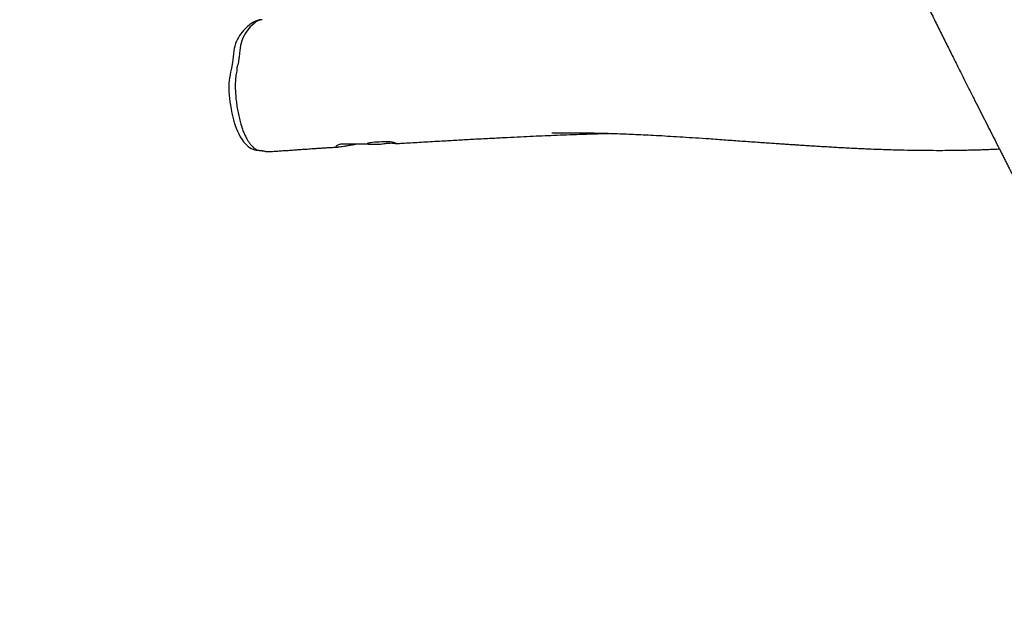
# Model space of a CAD drawing. Units: millimetres. Extents: x -4534 to 370422, y -3372 to 6478.
# Drawn here: x -2409 to -1118, y 1486 to 2255 of the extents above; entities that cross this region are included whole.
import ezdxf

# ---------------------------------------------------------------- set-up
doc = ezdxf.new("R2010")
doc.units = ezdxf.units.MM
doc.layers.add('Opvangzone', color=7, linetype='Continuous', true_color=0x00a19a)
doc.layers.add('Toestel 2D', color=7, linetype='Continuous', lineweight=20)

# ---------------------------------------------------------------- blocks, each defined once
blk = doc.blocks.new('RB1311')
at = {"color": 7, "linetype": 'Continuous', "lineweight": 25}
for p, q in [((215.38, 1031.09), (215.38, 1031.07)), ((216.33, 1018.12), (216.33, 1016.68))]:
    blk.add_line(p, q, dxfattribs=at)
at = {"color": 7, "linetype": 'Continuous', "lineweight": 25, "flags": 128}
for points in [[(232.65, 1032.14), (232.62, 1032.38), (232.55, 1032.64), (232.46, 1032.9), (232.35, 1033.16), (232.2, 1033.41), (232.03, 1033.66), (231.91, 1033.8), (231.76, 1033.97), (231.61, 1034.12), (231.29, 1034.43), (230.97, 1034.7), (230.79, 1034.84), (230.57, 1035), (230.32, 1035.16), (230.1, 1035.28), (229.85, 1035.4), (229.54, 1035.52), (229.2, 1035.63), (228.87, 1035.71), (228.52, 1035.77), (228.2, 1035.82), (227.81, 1035.86), (227.44, 1035.9), (227.11, 1035.94), (226.77, 1035.99), (226.29, 1036.08), (225.79, 1036.18), (225.42, 1036.25), (225.06, 1036.31), (224.71, 1036.35), (224.33, 1036.39), (223.97, 1036.4), (223.58, 1036.41), (223.18, 1036.39), (222.77, 1036.37), (222.35, 1036.33), (221.91, 1036.28), (221.45, 1036.21), (220.95, 1036.12), (220.41, 1036.02), (219.89, 1035.9), (219.38, 1035.76), (218.9, 1035.61), (218.43, 1035.44), (218.05, 1035.29), (217.68, 1035.12), (217.32, 1034.92), (216.98, 1034.7), (216.66, 1034.47), (216.41, 1034.26), (216.22, 1034.07), (216.05, 1033.88), (215.91, 1033.68), (215.79, 1033.48), (215.69, 1033.26), (215.61, 1033.04), (215.56, 1032.81), (215.54, 1032.68), (215.54, 1032.68), (215.54, 1032.68), (215.54, 1032.68), (215.54, 1032.68), (215.54, 1032.68), (215.54, 1032.59), (215.53, 1032.42), (215.52, 1032.29), (215.52, 1032.19), (215.51, 1032.13), (215.51, 1032.1), (215.49, 1032.04), (215.48, 1031.96), (215.45, 1031.84), (215.42, 1031.69), (215.4, 1031.59), (215.39, 1031.54), (215.39, 1031.5), (215.38, 1031.45), (215.38, 1031.4), (215.37, 1031.15), (215.37, 1031.09)], [(232.65, 1032.04), (232.65, 1032.09), (232.61, 1032.35), (232.52, 1032.6), (232.37, 1032.86), (232.18, 1033.11), (231.71, 1033.6), (231.14, 1034.06), (230.88, 1034.24), (230.6, 1034.41), (230.26, 1034.57), (229.87, 1034.71), (229.28, 1034.87), (228.61, 1034.98), (228.26, 1035.01), (228.26, 1035.01), (228.26, 1035.01)], [(215.54, 1032.42), (215.54, 1032.42), (215.48, 1031.77), (215.4, 1031.38), (215.4, 1031.38)], [(216.43, 1014.47), (216.43, 1014.48), (216.46, 1014.54), (216.5, 1014.64), (216.55, 1014.78), (216.6, 1014.98), (216.63, 1015.22), (216.64, 1015.48), (216.64, 1015.77), (216.64, 1016.06), (216.63, 1016.37), (216.62, 1016.69), (216.61, 1017), (216.59, 1017.29), (216.57, 1017.56), (216.54, 1017.78), (216.51, 1017.98), (216.48, 1018.12), (216.45, 1018.22), (216.42, 1018.26), (216.4, 1018.25), (216.37, 1018.2), (216.33, 1018.12), (216.33, 1018.12)]]:
    blk.add_lwpolyline(points, dxfattribs=at)
at = {"color": 7, "linetype": 'Continuous', "lineweight": 25}
for points, knots in [([(222.54, 1035.5), (222.54, 1035.5), (222.51, 1035.5), (222.03, 1035.44), (221.5, 1035.38), (220.66, 1035.24), (219.88, 1035.07), (219.18, 1034.89), (218.56, 1034.71), (218.01, 1034.51), (217.5, 1034.3), (217.07, 1034.07), (216.7, 1033.85), (216.38, 1033.63), (216.11, 1033.4), (215.86, 1033.16), (215.65, 1032.85), (215.55, 1032.67), (215.54, 1032.42), (215.54, 1032.42), (215.54, 1032.42)], [0, 0, 0, 0, 0.000001, 0.023692, 0.104598, 0.185505, 0.268732, 0.351961, 0.417034, 0.482081, 0.548888, 0.615698, 0.670568, 0.725438, 0.781587, 0.837736, 0.902181, 0.967955, 0.999999, 1, 1, 1, 1]), ([(226.11, 1035.37), (226.11, 1035.37), (225.84, 1035.37), (225.38, 1035.51), (224.69, 1035.55), (224.02, 1035.57), (223.33, 1035.58), (222.81, 1035.5), (222.54, 1035.5), (222.54, 1035.5)], [0, 0, 0, 0, 0.0000015, 0.2235142, 0.4470358, 0.5633859, 0.781708, 0.9999984, 1, 1, 1, 1]), ([(228.26, 1035.01), (228.26, 1035.01), (228.03, 1035.01), (227.61, 1035.1), (226.87, 1035.17), (226.43, 1035.37), (226.11, 1035.37), (226.11, 1035.37)], [0, 0, 0, 0, 0.000003, 0.292467, 0.584869, 0.999998, 1, 1, 1, 1]), ([(215.37, 1031.07), (215.38, 1030.89), (215.41, 1030.47), (215.46, 1029.84), (215.5, 1029.21), (215.53, 1028.68), (215.56, 1028.26), (215.59, 1027.93), (215.61, 1027.64), (215.63, 1027.36), (215.65, 1027.07), (215.67, 1026.77), (215.69, 1026.46), (215.71, 1026.11), (215.74, 1025.73), (215.77, 1025.34), (215.79, 1024.98), (215.81, 1024.67), (215.83, 1024.32), (215.86, 1023.87), (215.9, 1023.3), (215.93, 1022.74), (215.96, 1022.38), (215.96, 1022.24)], [0, 0, 0, 0, 0.0623746, 0.1456955, 0.2180346, 0.2793876, 0.3262209, 0.3637176, 0.3941755, 0.4253823, 0.4579707, 0.4919469, 0.5272313, 0.5630151, 0.6084051, 0.6539263, 0.6939832, 0.7265548, 0.7568449, 0.8112207, 0.8768361, 0.9526925, 1, 1, 1, 1]), ([(216.33, 1021.78), (216.32, 1021.83), (216.27, 1021.96), (216.19, 1022.14), (216.12, 1022.28), (216.07, 1022.34), (216.03, 1022.37), (216, 1022.4), (215.97, 1022.4), (215.96, 1022.34), (215.96, 1022.23), (215.98, 1022.02), (216.02, 1021.72), (216.08, 1021.33), (216.15, 1020.86), (216.24, 1020.35), (216.3, 1019.99), (216.33, 1019.8)], [0, 0, 0, 0, 0.058699, 0.176179, 0.294572, 0.368366, 0.44225, 0.48759, 0.533266, 0.577742, 0.612197, 0.646833, 0.698955, 0.762363, 0.827552, 0.913549, 1, 1, 1, 1]), ([(216.33, 1018.12), (216.33, 1018.27), (216.33, 1018.58), (216.33, 1018.97), (216.33, 1019.28), (216.33, 1019.52), (216.33, 1019.79), (216.33, 1020.19), (216.33, 1020.85), (216.33, 1021.42), (216.33, 1021.78)], [0, 0, 0, 0, 0.1236329, 0.2505899, 0.316917, 0.3833978, 0.4636288, 0.5440305, 0.7085908, 1, 1, 1, 1]), ([(395.08, 1018.96), (394.99, 1018.92), (394.75, 1018.81), (394.36, 1018.64), (393.93, 1018.45), (393.51, 1018.26), (393.1, 1018.08), (392.72, 1017.91), (392.39, 1017.76), (392.14, 1017.65), (391.94, 1017.56), (391.76, 1017.48), (391.52, 1017.38), (391.23, 1017.24), (390.88, 1017.09), (390.43, 1016.89), (389.89, 1016.64), (389.24, 1016.34), (388.51, 1016.01), (387.74, 1015.66), (386.16, 1014.93), (383.96, 1013.91), (381.15, 1012.57), (379.04, 1011.54), (377.44, 1010.74), (376.37, 1010.21), (375.33, 1009.68), (374.37, 1009.19), (373.52, 1008.75), (372.77, 1008.36), (372.09, 1008.01), (371.48, 1007.69), (370.93, 1007.4), (370.45, 1007.15), (370.05, 1006.94), (369.75, 1006.78), (369.53, 1006.66), (369.38, 1006.58), (369.2, 1006.49), (368.97, 1006.37), (368.69, 1006.21), (368.32, 1006.02), (367.87, 1005.78), (367.32, 1005.49), (366.71, 1005.16), (365.95, 1004.75), (365.03, 1004.26), (363.93, 1003.67), (363, 1003.17), (362.27, 1002.78), (361.78, 1002.52), (361.31, 1002.27), (360.84, 1002.02), (360.41, 1001.79), (360.06, 1001.61), (359.8, 1001.47), (359.63, 1001.38), (359.51, 1001.31), (359.4, 1001.26), (359.28, 1001.2), (359.09, 1001.09), (358.79, 1000.93), (358.34, 1000.7), (357.79, 1000.41), (357.15, 1000.08), (356.41, 999.69), (355.57, 999.26), (354.64, 998.78), (353.62, 998.25), (352.52, 997.69), (351.16, 996.99), (349.61, 996.2), (347.91, 995.35), (346.31, 994.55), (344.8, 993.8), (343.39, 993.1), (342.31, 992.56), (341.54, 992.19), (341.07, 991.96), (340.67, 991.77), (340.34, 991.6), (340.07, 991.47), (339.86, 991.37), (339.69, 991.29), (339.47, 991.19), (339.16, 991.03), (338.71, 990.82), (338.14, 990.55), (337.5, 990.24), (336.78, 989.9), (336, 989.53), (335.16, 989.14), (334.29, 988.73), (333.41, 988.32), (332.51, 987.91), (331.6, 987.49), (330.2, 986.86), (328.27, 986), (325.81, 984.93), (323.27, 983.85), (321.15, 982.98), (319.51, 982.3), (318.4, 981.85), (317.37, 981.44), (316.44, 981.07), (315.61, 980.73), (314.86, 980.44), (314.24, 980.19), (313.72, 979.98), (313.31, 979.82), (312.96, 979.68), (312.66, 979.56), (312.35, 979.44), (311.98, 979.29), (311.53, 979.12), (311.01, 978.91), (310.39, 978.67), (309.7, 978.4), (308.95, 978.1), (308.17, 977.8), (307.38, 977.48), (306.29, 977.06), (304.89, 976.5), (303.17, 975.82), (301.37, 975.1), (299.63, 974.41), (297.99, 973.74), (296.49, 973.12), (295.03, 972.52), (293.63, 971.93), (292.3, 971.36), (291.02, 970.8), (289.81, 970.27), (288.68, 969.77), (287.61, 969.29), (286.58, 968.81), (285.62, 968.37), (284.72, 967.95), (283.86, 967.54), (282.98, 967.12), (282.08, 966.68), (281.26, 966.27), (280.49, 965.89), (279.82, 965.55), (279.28, 965.27), (278.86, 965.04), (278.56, 964.87), (278.27, 964.7), (277.98, 964.53), (277.76, 964.39), (277.6, 964.3), (277.52, 964.26), (277.47, 964.23), (277.45, 964.22), (277.45, 964.21), (277.47, 964.22), (277.51, 964.24), (277.6, 964.28), (277.77, 964.37), (278.06, 964.5), (278.43, 964.67), (278.81, 964.85), (279.15, 965.01), (279.39, 965.12), (279.56, 965.19), (279.66, 965.24), (279.72, 965.27), (279.69, 965.27), (279.54, 965.22), (279.37, 965.16), (279.13, 965.08), (278.83, 964.96), (278.46, 964.81), (278.02, 964.64), (277.36, 964.37), (276.45, 964.01), (275.32, 963.56), (274.15, 963.08), (272.96, 962.59), (271.8, 962.11), (270.7, 961.65), (269.71, 961.23), (268.8, 960.85), (267.97, 960.49), (267.18, 960.15), (266.37, 959.8), (265.5, 959.43), (264.57, 959.02), (263.57, 958.58), (262.52, 958.12), (261.31, 957.58), (260, 956.99), (258.63, 956.37), (257.32, 955.78), (256.05, 955.19), (255.11, 954.75), (254.51, 954.48), (254.3, 954.38), (254.17, 954.32), (254.09, 954.28), (254, 954.24), (253.86, 954.18), (253.64, 954.07), (253.33, 953.93), (252.94, 953.74), (252.41, 953.5), (251.75, 953.19), (250.92, 952.8), (249.99, 952.36), (248.98, 951.87), (247.57, 951.2), (245.77, 950.34), (243.42, 949.2), (240.84, 947.95), (238.02, 946.56), (235.51, 945.32), (233.34, 944.24), (231.56, 943.36), (229.84, 942.5), (228.18, 941.67), (226.61, 940.89), (225.13, 940.14), (223.72, 939.43), (222.38, 938.76), (221.11, 938.11), (219.89, 937.5), (218.71, 936.9), (217.53, 936.3), (216.35, 935.7), (215.39, 935.22), (214.65, 934.84), (214.13, 934.57), (213.61, 934.31), (213.11, 934.06), (212.65, 933.83), (212.27, 933.63), (212.01, 933.5), (211.86, 933.42), (211.76, 933.37), (211.62, 933.3), (211.42, 933.2), (211.16, 933.07), (210.85, 932.91), (210.51, 932.74), (210.17, 932.56), (209.85, 932.4), (209.56, 932.26), (209.25, 932.1), (208.93, 931.94), (208.64, 931.79), (208.42, 931.68), (208.22, 931.58), (208.01, 931.48), (207.77, 931.36), (207.46, 931.21), (207.05, 931.02), (206.54, 930.78), (205.9, 930.49), (205.17, 930.15), (204.33, 929.77), (203.39, 929.34), (202.34, 928.87), (201.19, 928.36), (200.38, 928.01), (199.96, 927.83)], [0, 0, 0, 0, 0.001397, 0.003559, 0.005662, 0.007707, 0.009693, 0.011621, 0.013328, 0.014561, 0.0153, 0.016156, 0.0173, 0.018731, 0.02045, 0.022458, 0.025246, 0.02845, 0.032068, 0.035927, 0.039815, 0.055365, 0.068282, 0.081491, 0.086761, 0.092077, 0.097391, 0.102356, 0.106434, 0.110176, 0.113581, 0.11665, 0.119382, 0.121778, 0.123835, 0.125504, 0.126377, 0.127023, 0.127895, 0.129046, 0.130477, 0.132186, 0.13456, 0.137321, 0.140426, 0.143834, 0.148849, 0.154401, 0.160491, 0.163007, 0.165481, 0.167898, 0.17026, 0.172539, 0.174415, 0.175616, 0.176459, 0.17698, 0.177497, 0.17808, 0.178728, 0.180517, 0.182666, 0.185579, 0.188847, 0.192469, 0.196745, 0.201431, 0.206525, 0.21203, 0.217945, 0.226855, 0.235288, 0.243245, 0.250727, 0.257732, 0.264263, 0.266843, 0.269143, 0.271123, 0.272785, 0.274127, 0.275151, 0.27587, 0.276649, 0.278322, 0.280545, 0.283317, 0.286638, 0.290066, 0.293932, 0.298145, 0.302431, 0.306771, 0.311164, 0.315612, 0.320114, 0.33182, 0.343882, 0.356306, 0.369096, 0.374928, 0.380416, 0.385442, 0.390007, 0.394109, 0.397747, 0.400923, 0.40332, 0.405362, 0.407048, 0.408387, 0.409836, 0.41165, 0.41383, 0.416376, 0.419436, 0.422898, 0.426625, 0.430458, 0.434396, 0.438439, 0.446579, 0.455114, 0.464044, 0.473368, 0.480972, 0.488596, 0.495897, 0.502869, 0.509644, 0.516077, 0.522166, 0.527913, 0.533317, 0.538422, 0.543647, 0.547902, 0.552294, 0.556825, 0.561495, 0.566269, 0.569668, 0.572982, 0.576246, 0.577776, 0.579301, 0.580824, 0.582345, 0.583795, 0.584416, 0.584897, 0.585199, 0.585467, 0.585711, 0.585989, 0.586322, 0.58672, 0.587966, 0.589664, 0.591828, 0.594125, 0.596109, 0.5978, 0.59895, 0.599979, 0.600842, 0.601705, 0.602572, 0.603502, 0.604692, 0.606021, 0.607842, 0.609978, 0.612327, 0.617667, 0.623212, 0.628962, 0.634917, 0.640811, 0.646159, 0.651068, 0.655538, 0.659569, 0.66332, 0.667281, 0.671558, 0.676151, 0.68106, 0.686284, 0.691694, 0.698921, 0.705699, 0.712028, 0.718225, 0.724618, 0.726026, 0.727057, 0.727714, 0.728016, 0.728281, 0.729013, 0.730025, 0.731596, 0.733564, 0.735928, 0.739403, 0.743485, 0.748175, 0.753319, 0.758571, 0.769167, 0.780131, 0.793665, 0.807722, 0.822303, 0.831302, 0.840283, 0.848901, 0.857151, 0.865032, 0.872413, 0.879439, 0.886109, 0.892422, 0.898485, 0.904336, 0.910211, 0.916113, 0.922042, 0.924659, 0.927282, 0.929909, 0.932511, 0.934769, 0.936763, 0.938243, 0.938684, 0.93909, 0.939801, 0.940887, 0.942227, 0.943888, 0.945825, 0.947688, 0.949403, 0.950971, 0.952394, 0.954632, 0.956413, 0.957829, 0.959022, 0.959948, 0.9611, 0.962639, 0.964563, 0.967177, 0.970308, 0.973959, 0.978128, 0.982817, 0.988025, 0.993753, 1, 1, 1, 1]), ([(216.33, 1016.68), (216.35, 1016.58), (216.38, 1016.36), (216.43, 1016.04), (216.47, 1015.72), (216.49, 1015.43), (216.5, 1015.17), (216.49, 1014.94), (216.47, 1014.75), (216.45, 1014.61), (216.43, 1014.51), (216.43, 1014.48), (216.42, 1014.47)], [0, 0, 0, 0, 0.101102, 0.205145, 0.306011, 0.410052, 0.506862, 0.606552, 0.70233, 0.800705, 0.899567, 1, 1, 1, 1]), ([(216.42, 1014.47), (216.43, 1014.27), (216.47, 1013.73), (216.52, 1012.82), (216.58, 1011.73), (216.65, 1010.58), (216.72, 1009.4), (216.8, 1007.96), (216.9, 1006.26), (217.01, 1004.27), (217.11, 1002.3), (217.21, 1000.4), (217.3, 998.62), (217.38, 996.94), (217.45, 995.34), (217.52, 993.75), (217.59, 992.12), (217.63, 990.84), (217.66, 989.97), (217.67, 989.55), (217.69, 989.18), (217.7, 988.86), (217.7, 988.59), (217.71, 988.34), (217.72, 988.05), (217.73, 987.69), (217.74, 987.25), (217.75, 986.86), (217.76, 986.61), (217.76, 986.55)], [0, 0, 0, 0, 0.022132, 0.058993, 0.099186, 0.14137, 0.184284, 0.227927, 0.29798, 0.36983, 0.443467, 0.510494, 0.574109, 0.634315, 0.691116, 0.744643, 0.803441, 0.86371, 0.879738, 0.894897, 0.908037, 0.919156, 0.928251, 0.936462, 0.946031, 0.958622, 0.974238, 0.992877, 1, 1, 1, 1]), ([(206.62, 912.5), (207.26, 912.8), (208.5, 913.4), (210.3, 914.27), (211.99, 915.09), (213.57, 915.85), (215.05, 916.56), (216.39, 917.2), (217.6, 917.79), (218.69, 918.31), (219.69, 918.79), (220.58, 919.22), (221.37, 919.6), (222.05, 919.93), (222.63, 920.2), (223.12, 920.44), (223.53, 920.63), (223.85, 920.79), (224.11, 920.91), (224.33, 921.02), (224.53, 921.11), (224.74, 921.21), (225.02, 921.35), (225.37, 921.52), (226.01, 921.82), (226.92, 922.25), (227.95, 922.73), (228.87, 923.17), (229.68, 923.55), (230.53, 923.94), (231.39, 924.35), (232.25, 924.75), (233.14, 925.16), (234.05, 925.59), (234.94, 926.01), (235.73, 926.38), (236.41, 926.7), (237.01, 926.98), (237.58, 927.25), (238.16, 927.52), (238.85, 927.84), (239.66, 928.23), (240.62, 928.68), (241.66, 929.17), (242.79, 929.71), (244.02, 930.29), (245.24, 930.87), (246.44, 931.44), (247.6, 931.99), (248.82, 932.58), (250.1, 933.18), (251.39, 933.8), (252.76, 934.46), (254.15, 935.12), (255.55, 935.79), (256.84, 936.41), (258.01, 936.97), (259.07, 937.47), (260, 937.92), (260.84, 938.32), (261.65, 938.71), (262.48, 939.11), (263.34, 939.52), (264.19, 939.93), (265.06, 940.34), (265.94, 940.76), (266.88, 941.2), (267.89, 941.68), (268.95, 942.19), (270.22, 942.79), (271.62, 943.45), (273.12, 944.15), (274.38, 944.74), (275.44, 945.24), (276.37, 945.67), (277.36, 946.13), (278.42, 946.62), (279.52, 947.13), (280.62, 947.64), (281.61, 948.09), (282.49, 948.49), (283.25, 948.84), (283.97, 949.17), (284.67, 949.48), (285.34, 949.78), (286, 950.07), (286.6, 950.34), (287.2, 950.61), (287.77, 950.86), (288.32, 951.08), (288.87, 951.3), (289.37, 951.49), (289.84, 951.66), (290.3, 951.84), (290.79, 952.03), (291.32, 952.25), (291.89, 952.48), (292.5, 952.72), (293.14, 952.98), (293.98, 953.31), (295.02, 953.73), (296.29, 954.24), (297.66, 954.78), (299.09, 955.34), (300.57, 955.92), (302.08, 956.51), (304.05, 957.29), (306.5, 958.25), (309.45, 959.4), (312.48, 960.6), (315.54, 961.83), (318.59, 963.06), (321.55, 964.28), (324.44, 965.49), (327.26, 966.7), (330.3, 968.04), (333.64, 969.55), (336.29, 970.8), (338, 971.62), (338.73, 971.97), (339.46, 972.32), (340.2, 972.68), (340.94, 973.05), (341.68, 973.41), (342.4, 973.76), (343.05, 974.08), (343.62, 974.36), (344.1, 974.6), (344.5, 974.8), (344.83, 974.97), (345.09, 975.09), (345.28, 975.19), (345.48, 975.29), (345.71, 975.41), (346, 975.55), (346.33, 975.71), (346.68, 975.89), (347.25, 976.17), (348.07, 976.59), (349.17, 977.14), (350.35, 977.73), (351.68, 978.4), (353.16, 979.15), (354.81, 979.98), (356.53, 980.85), (358.33, 981.77), (360.19, 982.71), (363.03, 984.15), (366.84, 986.09), (370.39, 987.87), (372.72, 989.03), (373.78, 989.56), (374.79, 990.06), (375.73, 990.52), (376.6, 990.95), (377.4, 991.34), (378.13, 991.69), (378.79, 992.02), (379.38, 992.3), (379.93, 992.57), (380.47, 992.83), (381.05, 993.11), (381.7, 993.42), (382.44, 993.78), (383.28, 994.18), (384.21, 994.62), (385.21, 995.09), (386.25, 995.59), (387.57, 996.2), (389.17, 996.95), (391.06, 997.83), (393.05, 998.75), (394.69, 999.5), (395.95, 1000.07), (396.77, 1000.45), (397.55, 1000.8), (398.27, 1001.12), (398.95, 1001.43), (399.61, 1001.73), (400.21, 1002), (400.7, 1002.22), (401.07, 1002.38), (401.31, 1002.49), (401.48, 1002.57), (401.67, 1002.65), (401.89, 1002.75), (402.06, 1002.83), (402.15, 1002.87)], [0, 0, 0, 0, 0.009908, 0.019249, 0.028023, 0.036229, 0.043868, 0.050939, 0.057086, 0.062729, 0.067868, 0.072502, 0.076632, 0.080078, 0.083073, 0.085615, 0.087705, 0.089343, 0.090649, 0.091716, 0.092692, 0.093658, 0.095037, 0.09689, 0.099085, 0.104658, 0.110777, 0.114675, 0.118764, 0.123045, 0.127518, 0.131947, 0.136082, 0.141156, 0.145702, 0.149717, 0.153202, 0.156157, 0.158923, 0.16188, 0.165027, 0.16952, 0.174378, 0.179708, 0.18552, 0.191813, 0.198589, 0.204251, 0.210211, 0.216469, 0.223025, 0.229789, 0.236269, 0.243995, 0.251139, 0.257701, 0.263679, 0.269074, 0.273886, 0.277939, 0.282016, 0.286242, 0.290617, 0.29519, 0.29934, 0.303822, 0.308638, 0.313787, 0.319269, 0.324845, 0.333101, 0.340735, 0.347746, 0.352265, 0.356938, 0.361945, 0.367286, 0.37296, 0.378638, 0.384028, 0.388061, 0.391917, 0.395597, 0.399104, 0.402547, 0.406015, 0.4095, 0.412494, 0.415482, 0.418483, 0.421389, 0.42426, 0.427041, 0.429612, 0.431975, 0.434726, 0.437572, 0.4406, 0.443809, 0.4472, 0.453092, 0.459462, 0.466313, 0.473565, 0.480966, 0.488495, 0.496151, 0.510518, 0.525313, 0.540533, 0.556198, 0.571531, 0.586508, 0.601127, 0.615389, 0.629294, 0.647602, 0.666375, 0.670118, 0.673879, 0.677658, 0.681455, 0.685271, 0.689105, 0.692907, 0.696343, 0.699211, 0.701691, 0.703784, 0.705489, 0.706806, 0.707741, 0.708587, 0.709803, 0.71138, 0.713113, 0.714907, 0.71676, 0.722024, 0.727722, 0.733849, 0.740309, 0.748385, 0.756881, 0.765797, 0.775132, 0.78487, 0.794771, 0.81919, 0.84412, 0.849786, 0.855333, 0.860523, 0.865356, 0.869829, 0.873944, 0.8777, 0.881098, 0.884137, 0.886817, 0.889482, 0.892475, 0.895795, 0.899443, 0.903835, 0.908623, 0.913776, 0.91912, 0.924629, 0.933872, 0.943548, 0.953656, 0.964197, 0.968534, 0.972832, 0.976797, 0.980416, 0.983687, 0.987288, 0.990345, 0.99286, 0.994833, 0.995846, 0.996618, 0.997418, 0.99863, 1, 1, 1, 1]), ([(217.85, 994.08), (217.85, 994.08), (217.84, 994.08), (217.84, 994.06), (217.84, 994.01), (217.84, 993.9), (217.84, 993.73), (217.84, 993.48), (217.84, 993.17), (217.84, 992.84), (217.84, 992.54), (217.84, 992.27), (217.84, 992.01), (217.84, 991.78), (217.84, 991.57), (217.84, 991.39), (217.84, 991.11), (217.84, 990.71), (217.83, 990.14), (217.83, 989.49), (217.81, 988.22), (217.76, 986.39), (217.69, 984.36), (217.61, 982.71), (217.55, 981.39), (217.48, 979.98), (217.39, 978.47), (217.29, 976.87), (217.18, 975.19), (217.06, 973.3), (216.91, 971.27), (216.76, 969.16), (216.64, 967.48), (216.55, 966.19), (216.49, 965.3), (216.43, 964.49), (216.39, 963.78), (216.35, 963.24), (216.32, 962.84), (216.3, 962.57), (216.29, 962.33), (216.27, 962.08), (216.25, 961.8), (216.23, 961.46), (216.2, 961.01), (216.16, 960.43), (216.12, 959.71), (216.07, 958.89), (216.02, 958.03), (215.96, 957.13), (215.91, 956.21), (215.86, 955.26), (215.82, 954.31), (215.77, 953.37), (215.71, 952.04), (215.65, 950.35), (215.59, 948.38), (215.56, 946.56), (215.54, 944.88), (215.53, 943.27), (215.54, 941.9), (215.55, 940.78), (215.57, 939.89), (215.59, 939.05), (215.61, 938.25), (215.63, 937.5), (215.66, 936.76), (215.69, 936.06), (215.71, 935.59), (215.72, 935.38)], [0, 0, 0, 0, 0.000223, 0.000727, 0.002147, 0.004194, 0.007909, 0.012802, 0.018886, 0.02533, 0.031078, 0.036126, 0.040473, 0.045309, 0.048825, 0.051777, 0.055367, 0.063408, 0.073536, 0.085556, 0.097829, 0.140756, 0.182275, 0.203602, 0.226412, 0.25073, 0.276558, 0.303901, 0.332763, 0.362874, 0.400119, 0.435808, 0.469934, 0.485479, 0.500674, 0.514662, 0.52653, 0.536278, 0.541941, 0.546521, 0.55009, 0.554012, 0.558804, 0.564466, 0.570997, 0.581398, 0.593445, 0.607137, 0.622475, 0.63678, 0.652269, 0.668403, 0.6843, 0.699948, 0.715347, 0.750654, 0.784572, 0.81368, 0.841681, 0.868575, 0.894193, 0.909873, 0.924762, 0.938861, 0.952169, 0.964686, 0.976558, 0.989395, 1, 1, 1, 1])]:
    blk.add_open_spline(points, degree=3, knots=knots, dxfattribs=at)
at = {"color": 8, "linetype": 'Continuous', "lineweight": 25}
blk.add_open_spline([(215.4, 1031.38), (215.4, 1031.38), (215.4, 1031.38), (215.37, 1031.23), (215.37, 1031.16), (215.38, 1031.09)], degree=3, knots=[0, 0, 0, 0, 0.0000188, 0.0266987, 1, 1, 1, 1], dxfattribs=at)
blk = doc.blocks.new('VPL-14-RB1311')
at = {"layer": 'Opvangzone'}
blk.add_lwpolyline([(4399.2, 3341.6), (5102.7, 4644.7, 0.405879), (4722.8, 5985.8), (4333.1, 6210.8, 0.400602), (2991.3, 5884.7), (2168.5, 4601.8, 0.097907), (1570.7, 4537.8, 0.167942), (724.5, 5490.2, 0.159506), (-64.4, 5988.9), (-1154.8, 6275.5, 0.144722), (-2004.9, 6249.6), (-2004.9, 6249.6, 0.425447), (-4029.4, 4301.1), (-4279.3, 2352.1, 0.516016), (-1944.1, 195.7, 0.234386), (-211.3, 167.5, 0.176638), (1022.5, 680.2, 0.174443), (1984.4, 317, 0.344667), (3720.4, -317.7), (3899, -260.9, 0.419712), (4929.8, 1615.7, 0.173755), (4675.8, 2595.3, 0.129872), (4399.3, 3341.7, 0.012383)], format="xyb", dxfattribs=at)
at = {"layer": 'Toestel 2D', "xscale": 10, "yscale": 10, "zscale": 10, "rotation": 90.00000000000006}
blk.add_blockref('RB1311', (8228.9, -71.3), dxfattribs=at)

msp = doc.modelspace()

# ---------------------------------------------------------------- block references
msp.add_blockref('VPL-14-RB1311', (0, 0))

doc.saveas('drawing.dxf')
